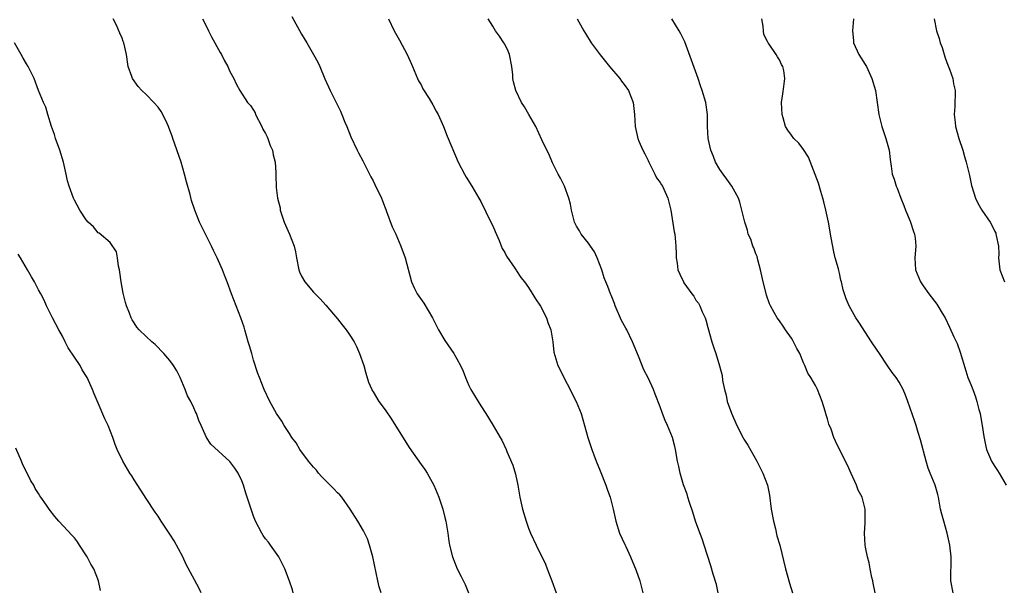
# Model space of a CAD drawing. Units: inches. Extents: x 2628000 to 2631000, y 1488000 to 1491000.
# Drawn here: x 2628540 to 2628705, y 1490379 to 1490475 of the extents above; entities that cross this region are included whole.
import ezdxf

# ---------------------------------------------------------------- set-up
doc = ezdxf.new("R2010")
doc.units = ezdxf.units.IN
doc.header["$MEASUREMENT"] = 0
doc.layers.add('LD26281488_10ft', color=91, linetype='Continuous')

msp = doc.modelspace()

# ---------------------------------------------------------------- linework, layer by layer
at = {"layer": 'LD26281488_10ft'}
for points, elevation in [([(2628585.38, 1490475.38), (2628587, 1490472.43), (2628587.89, 1490471), (2628589.04, 1490469), (2628589.72, 1490467.72), (2628590.07, 1490467), (2628590.93, 1490464.93), (2628591.79, 1490463), (2628593.53, 1490459.53), (2628593.76, 1490459), (2628594.28, 1490457.72), (2628594.59, 1490457), (2628595.28, 1490455.28), (2628596.34, 1490453), (2628596.56, 1490452.56), (2628597.26, 1490451.26), (2628597.75, 1490450.25), (2628598.59, 1490448.59), (2628599, 1490447.87), (2628599.3, 1490447.3), (2628600.38, 1490445), (2628600.54, 1490444.54), (2628601, 1490443.39), (2628601.1, 1490443.1), (2628601.25, 1490442.75), (2628602.18, 1490440.18), (2628602.77, 1490439), (2628603.65, 1490437), (2628604.35, 1490435), (2628605.41, 1490431), (2628605.9, 1490429.9), (2628606.35, 1490429), (2628606.63, 1490428.63), (2628607.46, 1490427.46), (2628608.92, 1490425), (2628609.93, 1490423), (2628611, 1490421.2), (2628612.5, 1490419), (2628613, 1490418.12), (2628613.62, 1490417), (2628614.08, 1490416.08), (2628614.45, 1490415), (2628615, 1490413.7), (2628615.35, 1490413), (2628616.54, 1490411), (2628617, 1490410.27), (2628617.85, 1490409), (2628618.28, 1490408.28), (2628619.1, 1490407), (2628620.24, 1490405), (2628620.51, 1490404.51), (2628621.23, 1490403), (2628621.38, 1490402.62), (2628622.37, 1490400.37), (2628622.83, 1490398.83), (2628623.22, 1490397), (2628623.56, 1490395), (2628623.99, 1490393), (2628624.57, 1490391), (2628625, 1490389.82), (2628625.33, 1490389), (2628626.27, 1490387), (2628627.81, 1490383.81), (2628628.13, 1490383), (2628628.91, 1490381), (2628629.62, 1490379)], 9140), ([(2628600.32, 1490379), (2628599.99, 1490379.99), (2628599.76, 1490381), (2628598.95, 1490385), (2628598.4, 1490387), (2628598.03, 1490388.03), (2628597.39, 1490389.39), (2628596.43, 1490391), (2628595.17, 1490393), (2628593.74, 1490395), (2628593.41, 1490395.41), (2628593, 1490395.74), (2628592.4, 1490396.4), (2628591.82, 1490397), (2628591, 1490397.78), (2628590.41, 1490398.41), (2628589.86, 1490399), (2628589.49, 1490399.49), (2628589, 1490400), (2628588.18, 1490401), (2628586.71, 1490403), (2628586.09, 1490404.09), (2628585.4, 1490405), (2628585, 1490405.64), (2628584.11, 1490407), (2628583.71, 1490407.71), (2628582.82, 1490409), (2628581.69, 1490411), (2628580.75, 1490413), (2628579.95, 1490415), (2628579.7, 1490415.7), (2628579, 1490417.89), (2628578.68, 1490419), (2628578.28, 1490420.28), (2628578.1, 1490421), (2628577.53, 1490423), (2628577.41, 1490423.41), (2628576.86, 1490425), (2628576.09, 1490427), (2628575.29, 1490429), (2628574.55, 1490431), (2628574.1, 1490432.1), (2628573.77, 1490433), (2628572.89, 1490435), (2628572.26, 1490436.26), (2628571.93, 1490437), (2628569.96, 1490441), (2628569.15, 1490443), (2628568.62, 1490444.62), (2628568.36, 1490445.64), (2628567.75, 1490447.75), (2628567.43, 1490449), (2628566.85, 1490451), (2628565.46, 1490455), (2628565.35, 1490455.35), (2628565, 1490456.37), (2628564.76, 1490457), (2628564.52, 1490457.48), (2628563.83, 1490459), (2628563.51, 1490459.51), (2628563, 1490460.2), (2628562.3, 1490461), (2628561, 1490462.35), (2628560.31, 1490463), (2628559.68, 1490463.68), (2628558.75, 1490465), (2628558.63, 1490465.37), (2628558.03, 1490467), (2628557.7, 1490469), (2628557.26, 1490471), (2628557.18, 1490471.18), (2628557, 1490471.76), (2628556.61, 1490472.61), (2628556.05, 1490473.95), (2628555.52, 1490475)], 9160), ([(2628570.45, 1490475), (2628571, 1490473.93), (2628571.44, 1490473), (2628571.97, 1490471.97), (2628573.37, 1490469.37), (2628573.6, 1490469), (2628574.07, 1490468.07), (2628574.66, 1490467), (2628575, 1490466.19), (2628575.66, 1490465), (2628576.1, 1490464.1), (2628576.68, 1490463), (2628577.99, 1490461), (2628578.48, 1490460.48), (2628579, 1490459.72), (2628579.25, 1490459.25), (2628579.33, 1490459), (2628580.36, 1490457), (2628580.56, 1490456.56), (2628581, 1490455.79), (2628581.24, 1490455.24), (2628581.37, 1490455), (2628581.78, 1490453.78), (2628582.16, 1490453), (2628582.25, 1490452.25), (2628582.6, 1490451), (2628582.72, 1490449.28), (2628582.7, 1490448.7), (2628582.75, 1490447), (2628582.79, 1490446.79), (2628583.01, 1490445), (2628583.41, 1490443.41), (2628583.46, 1490443), (2628583.66, 1490442.34), (2628584.11, 1490441), (2628584.97, 1490439), (2628585.78, 1490437), (2628586.01, 1490436.01), (2628586.17, 1490435), (2628586.56, 1490433), (2628586.68, 1490432.68), (2628587, 1490431.98), (2628587.55, 1490431), (2628589, 1490429.3), (2628590.15, 1490428.15), (2628591.1, 1490427.1), (2628593, 1490424.84), (2628593.81, 1490423.81), (2628594.48, 1490423), (2628595, 1490422.27), (2628595.79, 1490421), (2628596.19, 1490420.19), (2628596.72, 1490419), (2628597.42, 1490417), (2628597.76, 1490415.76), (2628598.24, 1490414.24), (2628598.76, 1490413), (2628598.84, 1490412.84), (2628599, 1490412.59), (2628599.93, 1490411), (2628601, 1490409.6), (2628602.04, 1490408.04), (2628605, 1490403.3), (2628607, 1490400.47), (2628607.62, 1490399.62), (2628608.03, 1490399), (2628609.16, 1490397), (2628609.68, 1490395.68), (2628609.99, 1490395), (2628610.5, 1490393.5), (2628610.65, 1490393), (2628611, 1490391.62), (2628611.14, 1490391), (2628611.48, 1490389), (2628611.66, 1490387.66), (2628611.79, 1490387), (2628612.28, 1490385), (2628613.04, 1490383.04), (2628613.74, 1490381.74), (2628614.38, 1490380.38), (2628614.93, 1490379)], 9150), ([(2628601.57, 1490475), (2628602.49, 1490473), (2628603.41, 1490471.41), (2628604.69, 1490469), (2628605.4, 1490467.4), (2628605.55, 1490467), (2628606.41, 1490465), (2628606.6, 1490464.6), (2628607, 1490463.94), (2628607.3, 1490463.3), (2628608.35, 1490461.65), (2628609, 1490460.58), (2628609.56, 1490459.56), (2628609.88, 1490459), (2628610.76, 1490457), (2628611.38, 1490455.38), (2628611.55, 1490455), (2628613.24, 1490451), (2628614.27, 1490449), (2628614.53, 1490448.53), (2628615.48, 1490447), (2628616.69, 1490445), (2628617, 1490444.42), (2628618.7, 1490441), (2628619, 1490440.37), (2628619.4, 1490439.4), (2628620.07, 1490437.93), (2628620.6, 1490436.6), (2628621, 1490435.92), (2628621.3, 1490435.3), (2628622.71, 1490433.29), (2628622.94, 1490432.94), (2628623, 1490432.87), (2628623.71, 1490431.71), (2628624.29, 1490431), (2628625, 1490430.06), (2628626.14, 1490428.14), (2628627, 1490426.94), (2628627.97, 1490425), (2628628.21, 1490424.21), (2628628.7, 1490423), (2628629.05, 1490421), (2628629.24, 1490419.24), (2628629.9, 1490417), (2628630.29, 1490416.29), (2628630.89, 1490415), (2628631.94, 1490413), (2628632.28, 1490412.27), (2628632.94, 1490411), (2628633.78, 1490409), (2628634.38, 1490407), (2628634.92, 1490405), (2628635.57, 1490403), (2628635.91, 1490402.09), (2628636.33, 1490401), (2628637, 1490399.42), (2628637.95, 1490397), (2628638.2, 1490396.2), (2628638.65, 1490395), (2628639.17, 1490393), (2628639.59, 1490391), (2628640.22, 1490389), (2628641.11, 1490387.11), (2628641.26, 1490386.74), (2628642.06, 1490385), (2628643, 1490382.72), (2628643.62, 1490381), (2628643.91, 1490379.91), (2628644.11, 1490379)], 9130), ([(2628656.74, 1490379), (2628656.42, 1490380.42), (2628655.9, 1490382.1), (2628655.5, 1490383.5), (2628654.39, 1490387), (2628654.02, 1490388.02), (2628653.51, 1490389.51), (2628652.94, 1490391), (2628652.47, 1490392.47), (2628651.91, 1490394.09), (2628651.65, 1490395), (2628651.52, 1490395.52), (2628650.93, 1490397.07), (2628650.34, 1490399), (2628650.13, 1490400.13), (2628649.9, 1490401), (2628649.59, 1490403), (2628649.45, 1490403.45), (2628649.08, 1490405), (2628648.23, 1490407), (2628647.83, 1490407.83), (2628647.39, 1490409), (2628647, 1490410.09), (2628646.2, 1490412.2), (2628645.89, 1490413), (2628645, 1490414.98), (2628644.3, 1490416.3), (2628643.4, 1490418.6), (2628642.41, 1490421), (2628641.41, 1490423), (2628641.26, 1490423.26), (2628640.57, 1490424.57), (2628639.48, 1490427), (2628639.37, 1490427.37), (2628638.79, 1490428.79), (2628638.68, 1490429), (2628638.24, 1490430.24), (2628637.92, 1490431), (2628637.67, 1490431.67), (2628637.23, 1490433), (2628636.48, 1490435), (2628636.01, 1490436.01), (2628635.34, 1490437), (2628635, 1490437.49), (2628633.8, 1490439), (2628633.52, 1490439.52), (2628633, 1490440.32), (2628632.68, 1490441), (2628632.55, 1490441.45), (2628632.18, 1490443), (2628632, 1490444), (2628631.74, 1490445), (2628630.99, 1490446.99), (2628630.32, 1490448.32), (2628629.96, 1490449), (2628629, 1490450.91), (2628628.4, 1490452.4), (2628628.08, 1490453), (2628627.23, 1490454.77), (2628626.22, 1490457), (2628625.06, 1490459), (2628624.29, 1490460.29), (2628623.79, 1490461), (2628622.86, 1490463), (2628622.47, 1490464.47), (2628622.38, 1490465), (2628622.36, 1490465.64), (2628622.18, 1490467), (2628621.79, 1490469), (2628621.58, 1490469.58), (2628621, 1490470.73), (2628620.85, 1490471), (2628620.11, 1490472.11), (2628619.49, 1490473), (2628619, 1490473.76), (2628618.25, 1490475)], 9120), ([(2628633.13, 1490475), (2628634.23, 1490473), (2628634.54, 1490472.54), (2628635.49, 1490471), (2628636.95, 1490468.95), (2628638.55, 1490467), (2628640.25, 1490465), (2628640.55, 1490464.55), (2628641, 1490463.98), (2628641.7, 1490463), (2628642.49, 1490461), (2628642.73, 1490459), (2628642.84, 1490457), (2628643.28, 1490455), (2628643.46, 1490454.54), (2628644.12, 1490453), (2628644.44, 1490452.44), (2628645, 1490451.29), (2628645.11, 1490451), (2628646.13, 1490449), (2628646.41, 1490448.41), (2628647, 1490447.63), (2628647.24, 1490447.24), (2628647.41, 1490447), (2628648.31, 1490445), (2628648.78, 1490443), (2628649.38, 1490439.38), (2628649.46, 1490439), (2628649.66, 1490437), (2628649.68, 1490435.68), (2628649.71, 1490435), (2628649.87, 1490434.13), (2628649.99, 1490433), (2628650.28, 1490432.28), (2628650.9, 1490431), (2628651, 1490430.84), (2628652.34, 1490429), (2628652.63, 1490428.63), (2628653, 1490427.94), (2628653.44, 1490427.44), (2628653.63, 1490427), (2628654.03, 1490425.97), (2628654.54, 1490425), (2628654.68, 1490424.68), (2628655, 1490423.39), (2628655.66, 1490421), (2628655.98, 1490419.98), (2628656.31, 1490419), (2628656.97, 1490416.97), (2628657.37, 1490415.37), (2628657.47, 1490414.53), (2628657.77, 1490413), (2628658.04, 1490412.04), (2628658.24, 1490411), (2628658.94, 1490409.06), (2628659.87, 1490407), (2628660.9, 1490404.9), (2628661, 1490404.72), (2628661.67, 1490403.67), (2628663.17, 1490401), (2628664.18, 1490399), (2628664.96, 1490397), (2628665.31, 1490395.31), (2628665.61, 1490393), (2628665.96, 1490391), (2628666.3, 1490389.7), (2628666.55, 1490388.55), (2628667.01, 1490386.99), (2628667.98, 1490383), (2628668.63, 1490380.63), (2628669.13, 1490379)], 9110), ([(2628682.97, 1490379), (2628682.63, 1490380.63), (2628682.57, 1490381), (2628682.44, 1490381.56), (2628682.16, 1490383), (2628682.01, 1490384.01), (2628681.71, 1490385), (2628681.35, 1490386.65), (2628681.32, 1490387), (2628681.2, 1490389), (2628681.32, 1490390.68), (2628681.32, 1490393), (2628680.8, 1490395), (2628680.17, 1490396.17), (2628679.88, 1490397), (2628678.96, 1490398.96), (2628678.35, 1490400.35), (2628677.01, 1490402.99), (2628676.37, 1490404.37), (2628676.09, 1490405), (2628675.6, 1490406.4), (2628675.23, 1490407.23), (2628675, 1490408.12), (2628674.79, 1490408.79), (2628674.63, 1490409.37), (2628674.12, 1490411), (2628673.33, 1490413), (2628673, 1490413.67), (2628672.22, 1490415), (2628671.73, 1490415.73), (2628671.24, 1490417), (2628671, 1490417.48), (2628670.36, 1490419), (2628669.86, 1490419.86), (2628669.33, 1490421), (2628669.22, 1490421.22), (2628669, 1490421.57), (2628667.99, 1490423), (2628667.61, 1490423.61), (2628667, 1490424.48), (2628666.58, 1490425), (2628666.11, 1490425.89), (2628665.48, 1490427), (2628665.33, 1490427.33), (2628664.8, 1490428.8), (2628664.7, 1490429.3), (2628664.24, 1490431), (2628664, 1490432), (2628663.8, 1490433), (2628663.33, 1490434.67), (2628663.22, 1490435.22), (2628663, 1490435.69), (2628662.67, 1490436.67), (2628662.51, 1490437), (2628662.16, 1490438.16), (2628661.75, 1490439), (2628661.64, 1490439.64), (2628661.16, 1490441), (2628660.7, 1490443), (2628660.34, 1490444.34), (2628660.11, 1490445), (2628659, 1490447), (2628658.15, 1490448.15), (2628657.54, 1490449), (2628657, 1490449.82), (2628656.3, 1490451), (2628655.94, 1490451.94), (2628655.47, 1490453), (2628655.03, 1490455), (2628654.94, 1490457), (2628654.92, 1490459), (2628654.63, 1490461), (2628654.07, 1490463), (2628653.78, 1490463.78), (2628653.37, 1490465), (2628651.13, 1490471.13), (2628650.48, 1490472.48), (2628650.21, 1490473), (2628648.98, 1490475)], 9100), ([(2628696.02, 1490379), (2628695.63, 1490381), (2628695.71, 1490385), (2628695.5, 1490387), (2628695.06, 1490389), (2628694.45, 1490391), (2628694.16, 1490392.16), (2628693.92, 1490393), (2628693.69, 1490394.31), (2628693.58, 1490395), (2628693.46, 1490395.46), (2628693, 1490397), (2628692.17, 1490399), (2628691.85, 1490399.85), (2628691.51, 1490401), (2628690.57, 1490404.57), (2628690.18, 1490405.82), (2628689.83, 1490407), (2628689.63, 1490407.63), (2628688.46, 1490411), (2628688.04, 1490412.04), (2628687.68, 1490413), (2628687, 1490414.23), (2628686.52, 1490415), (2628685.86, 1490415.86), (2628685, 1490417.08), (2628683.69, 1490419), (2628682.62, 1490420.62), (2628682.39, 1490421), (2628680.25, 1490424.25), (2628679.77, 1490425), (2628678.65, 1490427), (2628678.16, 1490428.16), (2628677.85, 1490429), (2628677.65, 1490429.65), (2628677.35, 1490431), (2628677.27, 1490431.27), (2628677, 1490432.47), (2628676.89, 1490432.89), (2628676.83, 1490433.17), (2628676.31, 1490435), (2628676.05, 1490436.05), (2628675.64, 1490438.36), (2628675.16, 1490441), (2628674.74, 1490443), (2628674.41, 1490444.41), (2628674.24, 1490445), (2628673.87, 1490446.13), (2628673.48, 1490447.48), (2628671.85, 1490451.85), (2628671, 1490453.13), (2628670.22, 1490454.22), (2628669.38, 1490455), (2628669, 1490455.55), (2628668.39, 1490456.39), (2628667.98, 1490457), (2628667.57, 1490458.43), (2628667.4, 1490459), (2628667.32, 1490461), (2628667.54, 1490462.46), (2628667.68, 1490463.68), (2628667.87, 1490465), (2628667.68, 1490466.32), (2628667.54, 1490467), (2628667.34, 1490467.34), (2628667, 1490468.14), (2628666.63, 1490468.63), (2628666.43, 1490469), (2628665.26, 1490470.74), (2628665.07, 1490471), (2628665, 1490471.19), (2628664.38, 1490472.38), (2628664.29, 1490473), (2628664.25, 1490473.75), (2628664, 1490475)], 9090), ([(2628679.35, 1490475), (2628679.21, 1490473), (2628679.36, 1490471.36), (2628679.37, 1490471), (2628680.27, 1490469), (2628681.33, 1490467.33), (2628681.51, 1490467), (2628682.45, 1490465), (2628683.02, 1490463), (2628683.33, 1490461), (2628683.6, 1490459), (2628684.09, 1490457), (2628684.77, 1490455), (2628685.33, 1490453), (2628685.47, 1490451.47), (2628685.65, 1490450.35), (2628685.81, 1490449), (2628686.15, 1490448.15), (2628686.49, 1490447), (2628686.67, 1490446.67), (2628687.31, 1490445), (2628687.8, 1490443.8), (2628688.09, 1490443), (2628688.82, 1490441.18), (2628689.4, 1490439.4), (2628689.57, 1490439), (2628689.68, 1490438.32), (2628689.81, 1490437), (2628689.65, 1490435), (2628689.76, 1490433), (2628690.55, 1490431), (2628691, 1490430.32), (2628691.96, 1490429), (2628693.3, 1490427.3), (2628693.5, 1490427), (2628694.21, 1490425.79), (2628694.69, 1490425), (2628695.45, 1490423.45), (2628696.17, 1490421.83), (2628696.69, 1490420.69), (2628697.23, 1490419.23), (2628698.13, 1490416.13), (2628698.5, 1490415), (2628699, 1490413.82), (2628699.31, 1490413), (2628699.8, 1490411.8), (2628700.02, 1490411), (2628700.33, 1490409.67), (2628700.53, 1490409), (2628700.61, 1490408.61), (2628700.88, 1490407), (2628701.15, 1490405.15), (2628701.48, 1490403.48), (2628701.62, 1490403), (2628702.47, 1490401), (2628703, 1490400.11), (2628703.47, 1490399.47), (2628703.76, 1490399), (2628704.92, 1490397)], 9080), ([(2628692.88, 1490475), (2628693.27, 1490473), (2628693.72, 1490471.72), (2628693.87, 1490471), (2628694.18, 1490470.18), (2628694.64, 1490468.64), (2628695, 1490467.66), (2628695.44, 1490466.56), (2628695.97, 1490465), (2628696.11, 1490464.11), (2628696.35, 1490463), (2628696.32, 1490460.32), (2628696.23, 1490459), (2628696.35, 1490457.64), (2628696.45, 1490457), (2628696.99, 1490455), (2628697.66, 1490453), (2628697.95, 1490451.95), (2628698.24, 1490451), (2628698.79, 1490448.79), (2628699.12, 1490447.12), (2628699.76, 1490445), (2628700.17, 1490444.17), (2628700.82, 1490443), (2628702.23, 1490441), (2628702.51, 1490440.51), (2628703, 1490439.45), (2628703.15, 1490439.15), (2628703.2, 1490439), (2628703.24, 1490438.76), (2628703.62, 1490437), (2628703.66, 1490435.66), (2628703.65, 1490435), (2628703.85, 1490433), (2628704.64, 1490431)], 9070), ([(2628585.59, 1490379), (2628585.48, 1490379.48), (2628584.98, 1490380.98), (2628584.19, 1490383), (2628583.81, 1490383.81), (2628583.19, 1490385), (2628581.8, 1490387), (2628581.47, 1490387.47), (2628581, 1490388.06), (2628580.61, 1490388.61), (2628580.35, 1490389), (2628579.32, 1490391), (2628579, 1490391.83), (2628578.58, 1490393), (2628577.93, 1490395), (2628577.69, 1490395.69), (2628577.28, 1490397), (2628577, 1490397.72), (2628576.41, 1490399), (2628575.83, 1490399.83), (2628575, 1490400.98), (2628571.86, 1490403.86), (2628571.1, 1490405), (2628570.23, 1490407), (2628569.84, 1490407.84), (2628569.45, 1490409), (2628569.28, 1490409.28), (2628569, 1490409.93), (2628568.47, 1490411), (2628567.93, 1490411.93), (2628567.54, 1490413), (2628567, 1490414.34), (2628566.69, 1490415), (2628566.12, 1490416.12), (2628565.57, 1490417), (2628565, 1490417.84), (2628563.98, 1490419), (2628562.53, 1490420.53), (2628561.98, 1490421), (2628561, 1490421.87), (2628559.87, 1490423), (2628559.45, 1490423.45), (2628559, 1490424.14), (2628558.67, 1490424.67), (2628558.5, 1490425), (2628558.23, 1490425.77), (2628557.71, 1490427), (2628557.53, 1490427.53), (2628557.14, 1490429.14), (2628556.82, 1490431), (2628556.62, 1490432.62), (2628556.56, 1490433), (2628556.39, 1490433.61), (2628556.21, 1490435), (2628556.04, 1490436.04), (2628555, 1490437.61), (2628553.14, 1490439.14), (2628553, 1490439.23), (2628552.18, 1490440.18), (2628551.29, 1490441), (2628551, 1490441.36), (2628549.92, 1490443), (2628549, 1490444.68), (2628548.85, 1490445), (2628548.15, 1490447), (2628547.88, 1490447.88), (2628547.64, 1490449), (2628547.16, 1490451), (2628546.55, 1490453), (2628545.84, 1490455), (2628545.65, 1490455.65), (2628545.16, 1490457), (2628544.55, 1490459), (2628544.23, 1490460.23), (2628543.81, 1490461), (2628543, 1490463.01), (2628542.27, 1490465), (2628541.28, 1490467), (2628541, 1490467.45), (2628540.43, 1490468.43), (2628540.08, 1490469), (2628539.01, 1490471)], 9170), ([(2628570.2, 1490379), (2628569.82, 1490379.82), (2628567.73, 1490383.73), (2628567.15, 1490385), (2628565.68, 1490387.68), (2628565, 1490388.81), (2628563.54, 1490391), (2628563, 1490391.85), (2628562.52, 1490392.52), (2628561, 1490394.8), (2628560.15, 1490396.15), (2628559, 1490397.91), (2628558.59, 1490398.59), (2628558.28, 1490399), (2628557.1, 1490401), (2628556.17, 1490403), (2628555.81, 1490403.81), (2628555.43, 1490405), (2628554.63, 1490407), (2628554.12, 1490408.12), (2628553, 1490410.73), (2628552.3, 1490412.3), (2628552.02, 1490413), (2628551.15, 1490415), (2628550.3, 1490416.3), (2628549.95, 1490417), (2628549, 1490418.4), (2628547.97, 1490419.97), (2628547.44, 1490421), (2628547, 1490421.9), (2628546.39, 1490423), (2628545.33, 1490425), (2628545, 1490425.65), (2628544.35, 1490427), (2628543.93, 1490427.93), (2628543.39, 1490429), (2628543, 1490429.66), (2628542.32, 1490431), (2628541.82, 1490431.82), (2628541.16, 1490433), (2628540.01, 1490435), (2628539.62, 1490435.62)], 9180), ([(2628553.4, 1490379.4), (2628553.02, 1490381), (2628552.24, 1490383), (2628551.78, 1490383.78), (2628551.16, 1490385), (2628549.86, 1490387), (2628549.51, 1490387.51), (2628549, 1490388.18), (2628548.62, 1490388.62), (2628546.42, 1490391), (2628545.76, 1490391.76), (2628544.77, 1490393), (2628544.32, 1490393.68), (2628543.4, 1490395), (2628543.23, 1490395.23), (2628543, 1490395.64), (2628542.47, 1490396.47), (2628542.22, 1490397), (2628541.74, 1490397.74), (2628541, 1490399.25), (2628540.39, 1490400.39), (2628540.14, 1490401), (2628539.19, 1490403.19)], 9190)]:
    msp.add_lwpolyline(points, dxfattribs=dict(at, elevation=elevation))

doc.saveas('drawing.dxf')
